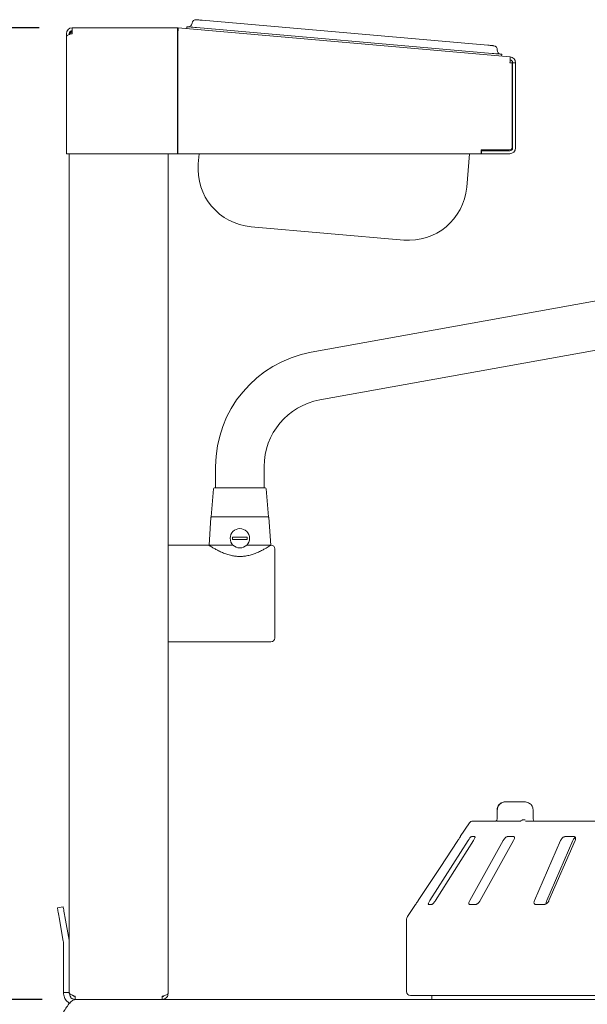
# Paper-space layout 'Blatt2' of a CAD drawing. Units: millimetres. Extents: x 5 to 415, y 5 to 292.
# Drawn here: x 287 to 304, y 231 to 261 of the extents above; entities that cross this region are included whole.
import ezdxf

# ---------------------------------------------------------------- set-up
doc = ezdxf.new("R2010")
doc.units = ezdxf.units.MM
doc.layers.add('BEMAßUNG', color=96, linetype='Continuous')
doc.styles.add('SLDTEXTSTYLE0', font='TXT', dxfattribs={"width": 0.75})
doc.dimstyles.new('SLDDIMSTYLE9', dxfattribs={"dimtxt": 3.704167, "dimasz": 3.302, "dimexe": 0, "dimexo": 0.0625, "dimgap": 0.926042, "dimtad": 1, "dimlfac": 17, "dimrnd": 1e-09, "dimzin": 12, "dimdsep": 46, "dimtxsty": 'SLDTEXTSTYLE0', "dimsah": 1, "dimcen": 0.09, "dimadec": 0, "dimazin": 3, "dimtfac": 1, "dimtofl": 0, "dimtmove": 0, "dimatfit": 3, "dimfxl": 0, "dimfrac": 2, "dimtolj": 1, "dimtzin": 12, "dimarcsym": 0})

# ---------------------------------------------------------------- blocks, each defined once
blk = doc.blocks.new('_D_50')
at = {"layer": 'BEMAßUNG'}
for p, q in [((287.475, 261.02), (278.259, 261.02)), ((279.259, 261.02), (279.259, 231.52)), ((274.052, 247.87), (246.785, 247.87)), ((279.259, 246.27), (274.052, 247.87)), ((287.563, 231.52), (278.259, 231.52))]:
    blk.add_line(p, q, dxfattribs=at)
for points in [[(279.259, 261.02), (278.751, 257.718), (279.767, 257.718)], [(279.259, 231.52), (279.767, 234.822), (278.751, 234.822)]]:
    blk.add_solid(points, dxfattribs=at)
at = {"layer": 'BEMAßUNG', "attachment_point": 1, "style": 'SLDTEXTSTYLE0'}
for s, insert, char_height in [('500', (256.313, 258.531), 3.7042), ('(oder 400 )', (246.785, 252.645), 3.70417)]:
    blk.add_mtext(s, dxfattribs=dict(at, insert=insert, char_height=char_height))

psp = doc.layouts.new('Blatt2')

# ---------------------------------------------------------------- linework, layer by layer
at = {"color": 7, "linetype": 'Continuous', "lineweight": 15}
for p, q in [((288.47509, 261.0199), (291.67355, 261.0199)), ((288.47509, 260.84343), (288.47509, 261.0199)), ((291.67355, 261.0199), (291.67355, 260.84343)), ((291.68125, 260.93133), (291.68894, 261.01923)), ((291.68894, 261.01923), (301.76743, 260.13748)), ((291.95231, 260.99618), (291.95743, 261.05479)), ((292.25043, 261.02916), (301.21618, 260.24475)), ((292.41744, 261.25073), (301.09019, 260.49196)), ((288.29862, 260.84343), (288.29862, 260.76696)), ((288.29862, 260.76696), (288.29862, 260.75519)), ((288.29862, 260.75519), (288.29862, 257.1963)), ((288.38685, 260.84343), (288.38685, 260.81391)), ((291.67355, 260.84343), (291.67355, 257.1963)), ((291.68125, 260.84276), (291.68125, 257.1963)), ((301.50918, 260.21912), (301.50405, 260.16052)), ((301.82852, 259.96101), (301.75973, 259.96101)), ((301.82852, 257.40218), (301.82852, 259.96101)), ((301.84028, 257.37277), (301.84028, 259.96168)), ((301.84028, 259.96168), (301.92852, 259.96168)), ((301.92852, 257.37277), (301.92852, 259.96168)), ((288.47509, 257.1963), (288.29862, 257.1963)), ((288.38685, 257.1963), (288.38685, 233.25049)), ((291.67355, 257.1963), (288.47509, 257.1963)), ((291.38685, 257.1963), (291.38685, 231.69637)), ((291.68125, 257.1963), (300.88734, 257.1963)), ((292.30175, 256.89129), (292.32844, 257.1963)), ((300.53614, 257.1963), (300.44711, 256.17866)), ((300.88734, 257.31394), (300.88734, 257.1963)), ((301.74028, 257.31394), (300.88734, 257.31394)), ((300.8991, 257.28453), (300.88734, 257.28532)), ((300.88734, 257.19669), (300.8991, 257.1963)), ((300.8991, 257.1963), (300.8991, 257.28453)), ((300.8991, 257.28453), (301.75204, 257.28453)), ((300.8991, 257.1963), (301.75204, 257.1963)), ((298.53531, 254.57447), (293.90594, 254.9795)), ((307.78938, 253.34613), (295.73055, 251.16966)), ((295.99176, 249.72246), (308.05058, 251.89893)), ((292.82803, 247.69637), (292.82803, 247.04931)), ((294.29862, 247.04931), (294.29862, 247.69637)), ((292.76688, 247.02244), (292.69273, 246.16696)), ((294.43391, 246.16696), (294.35977, 247.02244)), ((292.6861, 246.15601), (292.62803, 245.31402)), ((292.69273, 246.16696), (294.43391, 246.16696)), ((294.49862, 245.31402), (294.44055, 246.15601)), ((292.61627, 245.31402), (291.38685, 245.31402)), ((292.62803, 245.31402), (293.35328, 245.31402)), ((293.77336, 245.31402), (294.49862, 245.31402)), ((294.51038, 245.31387), (294.5045, 245.31024)), ((291.38685, 242.37284), (294.5045, 242.37284)), ((302.18148, 237.5199), (301.64507, 237.5199)), ((301.37071, 237.28461), (301.37071, 237.04931)), ((302.46019, 237.04931), (302.46019, 237.28461)), ((300.52845, 236.87882), (300.25274, 236.46108)), ((300.62664, 236.93166), (301.34527, 236.93166)), ((301.36797, 236.93166), (302.06409, 236.93166)), ((302.22984, 236.93166), (308.23602, 236.93166)), ((300.48853, 236.34343), (299.33262, 234.5199)), ((299.49723, 234.5199), (300.65314, 236.34343)), ((300.25434, 236.46108), (300.25274, 236.46108)), ((301.55555, 236.34343), (300.54009, 234.5199)), ((300.69206, 236.46108), (300.5933, 236.46108)), ((300.85615, 234.5199), (301.8716, 236.34343)), ((301.87151, 236.46108), (301.68187, 236.46108)), ((303.29528, 236.34343), (302.50142, 234.5199)), ((302.87333, 234.5199), (303.66723, 236.34343)), ((302.94368, 234.5199), (303.73754, 236.34343)), ((303.69843, 236.46108), (303.43307, 236.46108)), ((298.89391, 234.40225), (298.65133, 234.03471)), ((298.89391, 234.40225), (298.89532, 234.40225)), ((299.28857, 234.40225), (299.38734, 234.40225)), ((300.53569, 234.40225), (300.72532, 234.40225)), ((302.53701, 234.40225), (302.80237, 234.40225)), ((288.0292, 234.29604), (288.20299, 234.32668)), ((288.08027, 234.00638), (288.20725, 233.28624)), ((288.25406, 234.03703), (288.38104, 233.31689)), ((298.62215, 233.9375), (298.62215, 231.75519)), ((288.21038, 231.72578), (288.21038, 233.25049)), ((288.38685, 231.72578), (288.38685, 233.25049)), ((288.21038, 231.72578), (288.38685, 231.72578)), ((288.38685, 231.72578), (288.38685, 231.71717)), ((288.38685, 231.69637), (288.38685, 231.71717)), ((288.56332, 231.5199), (288.56332, 231.61402)), ((291.21038, 231.5199), (288.56332, 231.5199)), ((291.21038, 231.61402), (291.21038, 231.5199)), ((291.21038, 231.5199), (331.94568, 231.5199)), ((321.21038, 231.63755), (298.73979, 231.63755)), ((299.38685, 231.63755), (299.38685, 231.5199))]:
    psp.add_line(p, q, dxfattribs=at)
at = {"color": 7, "linetype": 'Continuous', "lineweight": 15, "flags": 128}
for points in [[(291.95743, 261.05479), (291.96306, 261.0543), (291.97973, 261.05284), (292.00681, 261.05047), (292.04325, 261.04728), (292.08765, 261.04339), (292.13831, 261.03896), (292.19327, 261.03416), (292.25043, 261.02916)], [(292.24164, 261.26612), (292.24502, 261.26582), (292.25502, 261.26495), (292.27127, 261.26352), (292.29313, 261.26161), (292.31977, 261.25928), (292.35016, 261.25662), (292.38314, 261.25373), (292.41744, 261.25073)], [(301.09019, 260.49196), (301.12449, 260.48897), (301.15747, 260.48608), (301.18786, 260.48342), (301.2145, 260.48109), (301.23636, 260.47918), (301.25261, 260.47776), (301.26261, 260.47688), (301.26599, 260.47659)], [(301.21618, 260.24475), (301.27334, 260.23975), (301.32831, 260.23494), (301.37896, 260.23051), (301.42336, 260.22663), (301.4598, 260.22344), (301.48688, 260.22107), (301.50355, 260.21961), (301.50918, 260.21912)], [(298.97549, 234.5199), (299.6401, 235.52651), (300.1795, 236.34343)], [(288.08027, 234.00638), (288.07031, 234.06289), (288.06073, 234.11723), (288.0519, 234.16731), (288.04416, 234.2112), (288.03781, 234.24722), (288.03309, 234.27398), (288.03018, 234.29047), (288.0292, 234.29604)], [(288.20299, 234.32668), (288.20397, 234.32111), (288.20688, 234.30463), (288.2116, 234.27786), (288.21795, 234.24184), (288.22569, 234.19795), (288.23452, 234.14787), (288.2441, 234.09354), (288.25406, 234.03703)]]:
    psp.add_lwpolyline(points, dxfattribs=at)
at = {"color": 7, "linetype": 'Continuous', "lineweight": 15}
psp.add_circle((293.56332, 245.5199), 0.29412, dxfattribs=at)
for centre, radius, start, end in [((288.47509, 260.84343), 0.17647, 90, 180), ((291.67355, 260.84343), 0.17647, 85, 90), ((291.99699, 261.16942), 0.11765, 265, 355), ((292.23138, 261.14892), 0.11765, 85, 175), ((288.47509, 260.84343), 0.08824, 90, 180), ((291.67355, 260.84343), 0.08824, 85, 90), ((301.25574, 260.35939), 0.11765, 355, 85), ((301.49014, 260.33888), 0.11765, 175, 265), ((301.75204, 259.96168), 0.17647, 0, 85), ((301.75204, 259.96168), 0.08824, 0, 85), ((301.74028, 257.40218), 0.08824, 270, 0), ((301.75204, 257.37277), 0.17647, 270, 360), ((301.75204, 257.37277), 0.08824, 270, 360), ((294.05974, 256.73748), 1.76471, 175, 265), ((298.68912, 256.33247), 1.76471, 265, 355), ((296.35744, 247.69637), 3.52941, 100.231043, 180), ((296.35744, 247.69637), 2.05882, 100.231043, 180), ((292.79618, 247.0199), 0.02941, 90, 175.046743), ((294.33047, 247.0199), 0.02941, 4.953257, 90), ((292.69783, 246.1552), 0.01176, 90, 176.054814), ((294.42881, 246.1552), 0.01176, 3.945186, 90), ((293.56332, 245.5199), 0.22658, 171.038467, 188.961533), ((293.56332, 245.5199), 0.22658, 351.038467, 8.961533), ((294.5045, 245.19637), 0.11765, 0, 87.165258), ((294.5045, 242.49049), 0.11765, 270, 0), ((300.62664, 236.81402), 0.11765, 90, 146.575189), ((298.79862, 233.9375), 0.17647, 146.575189, 180), ((288.0045, 233.25049), 0.20588, 0, 10), ((288.0045, 233.25049), 0.38235, 0, 10), ((298.73979, 231.7552), 0.11765, 180, 270)]:
    psp.add_arc(centre, radius, start, end, dxfattribs=at)
for points, knots in [([(291.68125, 260.84276), (291.68262, 260.86585), (291.68537, 260.91203), (291.68853, 260.97031), (291.69016, 261.01113), (291.68935, 261.01653), (291.68894, 261.01923)], [0, 0, 0, 0, 0.25000223, 0.50001054, 0.74999292, 1, 1, 1, 1]), ([(288.29862, 260.75519), (288.30077, 260.76182), (288.30507, 260.77509), (288.3385, 260.79498), (288.38728, 260.81487), (288.43622, 260.83106), (288.46602, 260.84054), (288.47509, 260.84343)], [0, 0, 0, 0, 0.22534098, 0.45072979, 0.67610333, 0.90148661, 1, 1, 1, 1]), ([(288.39938, 260.81815), (288.39966, 260.81968), (288.40419, 260.84378), (288.43037, 260.87781), (288.46255, 260.89694), (288.47509, 260.9044)], [0, 0, 0, 0, 0.03973173, 0.62583027, 1, 1, 1, 1]), ([(301.76743, 260.13748), (301.76783, 260.13478), (301.76865, 260.12938), (301.76702, 260.08856), (301.76386, 260.03028), (301.76111, 259.9841), (301.75973, 259.96101)], [0, 0, 0, 0, 0.25001612, 0.50000253, 0.74999381, 1, 1, 1, 1]), ([(294.32982, 247.04931), (294.32541, 247.04931), (294.31633, 247.04931), (294.26782, 247.04931), (294.19146, 247.04931), (294.08672, 247.04931), (293.96008, 247.04931), (293.81977, 247.04931), (293.67523, 247.04931), (293.53164, 247.04931), (293.38913, 247.04931), (293.24797, 247.04931), (293.11351, 247.04931), (292.99507, 247.04931), (292.90033, 247.04931), (292.83555, 247.04931), (292.80045, 247.04931), (292.79902, 247.04931), (292.79841, 247.04931)], [0, 0, 0, 0, 0.05902936, 0.12159518, 0.18676032, 0.25330957, 0.31985855, 0.38502419, 0.44758825, 0.50661755, 0.56564671, 0.62821113, 0.69337765, 0.7599264, 0.82647539, 0.89164134, 0.95420611, 1, 1, 1, 1]), ([(292.69783, 246.16696), (292.70064, 246.16696), (292.70643, 246.16696), (292.75458, 246.16696), (292.83443, 246.16696), (292.947, 246.16696), (293.08538, 246.16696), (293.24049, 246.16696), (293.4018, 246.16696), (293.51054, 246.16696), (293.56332, 246.16696)], [0, 0, 0, 0, 0.11651769, 0.24001198, 0.36864098, 0.5000008, 0.6313588, 0.75998894, 0.8834836, 1, 1, 1, 1]), ([(293.56332, 246.16696), (293.61611, 246.16696), (293.72485, 246.16696), (293.88615, 246.16696), (294.04127, 246.16696), (294.17965, 246.16696), (294.29222, 246.16696), (294.37207, 246.16696), (294.42022, 246.16696), (294.426, 246.16696), (294.42881, 246.16696)], [0, 0, 0, 0, 0.11651642, 0.2400111, 0.36864127, 0.49999829, 0.63135895, 0.75998797, 0.88348229, 1, 1, 1, 1]), ([(293.33951, 245.55519), (293.37887, 245.55519), (293.44873, 245.55519), (293.5527, 245.55519), (293.655, 245.55519), (293.73149, 245.55519), (293.778, 245.55519), (293.78713, 245.55519)], [0, 0, 0, 0, 0.28159409, 0.49979924, 0.64956943, 0.93116321, 1, 1, 1, 1]), ([(293.78713, 245.48461), (293.74777, 245.48461), (293.67791, 245.48461), (293.57395, 245.48461), (293.47164, 245.48461), (293.39516, 245.48461), (293.34865, 245.48461), (293.33951, 245.48461)], [0, 0, 0, 0, 0.28159409, 0.49979924, 0.64956943, 0.93116321, 1, 1, 1, 1]), ([(294.5045, 245.31024), (294.49683, 245.30532), (294.48125, 245.29534), (294.43009, 245.26337), (294.36087, 245.22201), (294.27218, 245.1723), (294.16295, 245.11682), (294.03919, 245.06302), (293.906, 245.01721), (293.77546, 244.98583), (293.64447, 244.96909), (293.51947, 244.96699), (293.39473, 244.97888), (293.26465, 245.00505), (293.13132, 245.0463), (293.00152, 245.09934), (292.88539, 245.15585), (292.78354, 245.21158), (292.69971, 245.2613), (292.63179, 245.30393), (292.62185, 245.31039), (292.61627, 245.31402)], [0, 0, 0, 0, 0.04982463, 0.10128132, 0.15105542, 0.20201998, 0.25716556, 0.31365856, 0.36270849, 0.41303974, 0.45462954, 0.49740755, 0.53900905, 0.5817414, 0.63516618, 0.69012776, 0.74451488, 0.80019915, 0.85949493, 0.92104501, 1, 1, 1, 1]), ([(294.62215, 242.49049), (294.62215, 242.49488), (294.62215, 242.50392), (294.62215, 242.57919), (294.62215, 242.70402), (294.62215, 242.87995), (294.62215, 243.06089), (294.62215, 243.22001), (294.62215, 243.38263), (294.62215, 243.59096), (294.62215, 243.84342), (294.62215, 244.09593), (294.62215, 244.34808), (294.62215, 244.59055), (294.62215, 244.80692), (294.62215, 244.95383), (294.62215, 245.04686), (294.62215, 245.12056), (294.62215, 245.183), (294.62215, 245.192), (294.62215, 245.19637)], [0, 0, 0, 0, 0.05824905, 0.1199859, 0.18429005, 0.24995917, 0.31562765, 0.34781759, 0.38001397, 0.44175162, 0.49999985, 0.55824808, 0.61998573, 0.68428949, 0.74995861, 0.81562773, 0.84781696, 0.8800141, 0.94175095, 1, 1, 1, 1]), ([(301.64507, 237.5199), (301.628, 237.51912), (301.58756, 237.51726), (301.52695, 237.50012), (301.46854, 237.46875), (301.42179, 237.42655), (301.38926, 237.37589), (301.37185, 237.32699), (301.3725, 237.29596), (301.37274, 237.28457)], [0, 0, 0, 0, 0.12975793, 0.30737897, 0.47211136, 0.62550467, 0.77183047, 0.9162663, 1, 1, 1, 1]), ([(301.64507, 237.5199), (301.64482, 237.5199), (301.64432, 237.5199), (301.64339, 237.51989), (301.64191, 237.51989), (301.63922, 237.51985), (301.63423, 237.51972), (301.62492, 237.5193), (301.60734, 237.51778), (301.57187, 237.512), (301.51398, 237.49288), (301.45858, 237.45541), (301.41634, 237.40594), (301.3899, 237.35528), (301.38123, 237.31102), (301.38096, 237.28708), (301.38093, 237.28461)], [0, 0, 0, 0, 0.001921146, 0.003846785, 0.007130196, 0.013210824, 0.024487861, 0.045433929, 0.08459971, 0.159669481, 0.320454917, 0.548533457, 0.661056682, 0.816586787, 0.981085304, 1, 1, 1, 1]), ([(302.45864, 237.28468), (302.45806, 237.30138), (302.45679, 237.33752), (302.43444, 237.38891), (302.39971, 237.43537), (302.35352, 237.47315), (302.29715, 237.5014), (302.23831, 237.51735), (302.19863, 237.51913), (302.18148, 237.5199)], [0, 0, 0, 0, 0.122697846, 0.265530339, 0.405535741, 0.549893901, 0.703849938, 0.872022213, 1, 1, 1, 1]), ([(301.3669, 236.96405), (301.35815, 236.95586), (301.34262, 236.94134), (301.32783, 236.93066), (301.32146, 236.92756), (301.32276, 236.92804), (301.3229, 236.92809)], [0, 0, 0, 0, 0.412867778, 0.732782853, 0.970064953, 1, 1, 1, 1]), ([(301.36797, 236.93166), (301.36527, 236.9321), (301.3602, 236.93292), (301.35798, 236.93857), (301.358, 236.94268), (301.35801, 236.94342)], [0, 0, 0, 0, 0.48134333, 0.90630718, 1, 1, 1, 1]), ([(301.37054, 237.0493), (301.37059, 237.04655), (301.37092, 237.02624), (301.36782, 236.98963), (301.36167, 236.96316), (301.35878, 236.95073)], [0, 0, 0, 0, 0.07661758, 0.56644948, 1, 1, 1, 1]), ([(302.09365, 236.94342), (302.08844, 236.94003), (302.0775, 236.9329), (302.0687, 236.93209), (302.06409, 236.93166)], [0, 0, 0, 0, 0.475908614, 1, 1, 1, 1]), ([(302.09365, 236.94342), (302.10374, 236.94989), (302.12394, 236.96282), (302.16214, 236.97377), (302.1967, 236.97656), (302.21742, 236.97438), (302.22547, 236.97286), (302.22566, 236.97283)], [0, 0, 0, 0, 0.26924853, 0.53839705, 0.81167694, 0.99548829, 1, 1, 1, 1]), ([(302.49111, 236.92688), (302.49158, 236.92658), (302.49331, 236.92545), (302.48558, 236.93334), (302.47496, 236.95521), (302.46524, 236.98956), (302.45991, 237.02306), (302.46082, 237.04369), (302.46106, 237.04922)], [0, 0, 0, 0, 0.070023876, 0.263168453, 0.466038401, 0.678332908, 0.913727148, 1, 1, 1, 1]), ([(300.1795, 236.34343), (300.18791, 236.35622), (300.20659, 236.38463), (300.23019, 236.42136), (300.24692, 236.448), (300.25394, 236.45972), (300.25424, 236.46074), (300.25434, 236.46108)], [0, 0, 0, 0, 0.22719652, 0.50452536, 0.70267133, 0.9017816, 1, 1, 1, 1]), ([(300.5933, 236.46108), (300.59159, 236.46081), (300.58665, 236.46004), (300.5741, 236.45143), (300.55504, 236.43293), (300.53181, 236.40553), (300.50863, 236.37429), (300.49451, 236.3526), (300.48853, 236.34343)], [0, 0, 0, 0, 0.08733413, 0.25219828, 0.42323306, 0.6147787, 0.83715217, 1, 1, 1, 1]), ([(300.65314, 236.34343), (300.66088, 236.35622), (300.67805, 236.38463), (300.69454, 236.42135), (300.70125, 236.44801), (300.69914, 236.45972), (300.69382, 236.46074), (300.69206, 236.46108)], [0, 0, 0, 0, 0.227203063, 0.504541577, 0.702659513, 0.901795958, 1, 1, 1, 1]), ([(301.68187, 236.46108), (301.67865, 236.46081), (301.66936, 236.46004), (301.65035, 236.45143), (301.62525, 236.43292), (301.5981, 236.40553), (301.57382, 236.37429), (301.56097, 236.3526), (301.55555, 236.34343)], [0, 0, 0, 0, 0.087305966, 0.252206607, 0.423226926, 0.61478328, 0.837154471, 1, 1, 1, 1]), ([(301.8716, 236.34343), (301.87805, 236.35622), (301.89236, 236.38463), (301.9004, 236.42136), (301.89657, 236.448), (301.88548, 236.45972), (301.87498, 236.46074), (301.87151, 236.46108)], [0, 0, 0, 0, 0.22719571, 0.50454311, 0.70269131, 0.90180729, 1, 1, 1, 1]), ([(303.43307, 236.46108), (303.42861, 236.46081), (303.4157, 236.46004), (303.39174, 236.45143), (303.36262, 236.43292), (303.33371, 236.40553), (303.31027, 236.37429), (303.29973, 236.3526), (303.29528, 236.34343)], [0, 0, 0, 0, 0.08732186, 0.25220194, 0.42322425, 0.61478184, 0.83715822, 1, 1, 1, 1]), ([(303.66723, 236.34343), (303.67371, 236.35614), (303.68811, 236.38435), (303.71565, 236.41771), (303.73644, 236.43199), (303.74228, 236.436)], [0, 0, 0, 0, 0.3707587, 0.82323795, 1, 1, 1, 1]), ([(303.73754, 236.34343), (303.74218, 236.35622), (303.75247, 236.38463), (303.75143, 236.42135), (303.73736, 236.448), (303.71819, 236.45972), (303.70333, 236.46074), (303.69843, 236.46108)], [0, 0, 0, 0, 0.227200004, 0.504554379, 0.702688134, 0.901817676, 1, 1, 1, 1]), ([(298.89532, 234.40225), (298.89572, 234.40268), (298.89673, 234.40374), (298.90415, 234.41413), (298.91795, 234.43408), (298.93782, 234.46333), (298.95808, 234.49359), (298.97118, 234.51338), (298.97549, 234.5199)], [0, 0, 0, 0, 0.109574729, 0.276164925, 0.450383236, 0.650643656, 0.884949731, 1, 1, 1, 1]), ([(299.33262, 234.5199), (299.32484, 234.50714), (299.30749, 234.47869), (299.28986, 234.44201), (299.28149, 234.41511), (299.28246, 234.4035), (299.28713, 234.40255), (299.28857, 234.40225)], [0, 0, 0, 0, 0.22532104, 0.50243386, 0.70515135, 0.90899717, 1, 1, 1, 1]), ([(299.38734, 234.40225), (299.38901, 234.40246), (299.39422, 234.40312), (299.40713, 234.41094), (299.42711, 234.42876), (299.45151, 234.45583), (299.47605, 234.48763), (299.49085, 234.51018), (299.49723, 234.5199)], [0, 0, 0, 0, 0.076850898, 0.238536245, 0.408844687, 0.602247619, 0.828494434, 1, 1, 1, 1]), ([(300.54009, 234.5199), (300.53361, 234.50714), (300.51915, 234.47868), (300.51009, 234.44202), (300.51253, 234.41511), (300.52268, 234.4035), (300.53262, 234.40255), (300.53569, 234.40225)], [0, 0, 0, 0, 0.22531304, 0.50245393, 0.70513156, 0.9090016, 1, 1, 1, 1]), ([(300.72532, 234.40225), (300.72832, 234.40246), (300.73761, 234.40312), (300.75674, 234.41094), (300.78271, 234.42875), (300.81112, 234.45583), (300.83686, 234.48763), (300.85034, 234.51018), (300.85615, 234.5199)], [0, 0, 0, 0, 0.076856867, 0.238542735, 0.408870247, 0.602259812, 0.828498313, 1, 1, 1, 1]), ([(302.50142, 234.5199), (302.49675, 234.50714), (302.48634, 234.47868), (302.48657, 234.44202), (302.49964, 234.41511), (302.51817, 234.4035), (302.53257, 234.40255), (302.53701, 234.40225)], [0, 0, 0, 0, 0.22531206, 0.50244943, 0.70513929, 0.90898993, 1, 1, 1, 1]), ([(302.80237, 234.40225), (302.80644, 234.40246), (302.81908, 234.40312), (302.84289, 234.41094), (302.87279, 234.42875), (302.90292, 234.45583), (302.92782, 234.48763), (302.9389, 234.51018), (302.94368, 234.5199)], [0, 0, 0, 0, 0.07686197, 0.23853271, 0.40885979, 0.60225821, 0.82849403, 1, 1, 1, 1]), ([(302.86668, 234.42719), (302.86624, 234.42775), (302.86071, 234.43464), (302.85837, 234.45635), (302.86086, 234.48748), (302.86957, 234.51013), (302.87333, 234.5199)], [0, 0, 0, 0, 0.02792568, 0.3458361, 0.71779896, 1, 1, 1, 1]), ([(288.21038, 231.72578), (288.21638, 231.67615), (288.22837, 231.57688), (288.30224, 231.46055), (288.37215, 231.41986), (288.39881, 231.40434)], [0, 0, 0, 0, 0.38222979, 0.76446397, 1, 1, 1, 1]), ([(288.38685, 231.72578), (288.38927, 231.69836), (288.39343, 231.65118), (288.4225, 231.61432), (288.43467, 231.59889)], [0, 0, 0, 0, 0.58131668, 1, 1, 1, 1]), ([(288.38685, 231.71717), (288.38951, 231.70857), (288.39481, 231.69138), (288.43562, 231.6656), (288.49395, 231.63981), (288.5402, 231.62261), (288.56332, 231.61402)], [0, 0, 0, 0, 0.24998939, 0.50000568, 0.75000184, 1, 1, 1, 1]), ([(288.21038, 231.13755), (288.24225, 231.18765), (288.30597, 231.28786), (288.40156, 231.41424), (288.49715, 231.50266), (288.56087, 231.51415), (288.59273, 231.5199)], [0, 0, 0, 0, 0.250000799, 0.500001107, 0.749994303, 1, 1, 1, 1]), ([(288.56332, 231.5199), (288.54052, 231.52275), (288.4949, 231.52844), (288.44556, 231.55809), (288.42943, 231.58461), (288.42528, 231.59143)], [0, 0, 0, 0, 0.42615115, 0.8523025, 1, 1, 1, 1]), ([(288.56332, 231.60814), (288.55196, 231.60959), (288.52924, 231.61251), (288.50583, 231.62592), (288.49858, 231.6374), (288.49747, 231.63917)], [0, 0, 0, 0, 0.45845564, 0.91694906, 1, 1, 1, 1]), ([(291.21038, 231.61402), (291.23351, 231.62088), (291.27975, 231.63461), (291.33809, 231.6552), (291.37889, 231.67578), (291.3842, 231.68951), (291.38685, 231.69637)], [0, 0, 0, 0, 0.2499986, 0.49999511, 0.75000944, 1, 1, 1, 1]), ([(291.38685, 231.69637), (291.38481, 231.67609), (291.38073, 231.63552), (291.34897, 231.58177), (291.3024, 231.5418), (291.25305, 231.52235), (291.22161, 231.52054), (291.21038, 231.5199)], [0, 0, 0, 0, 0.21948761, 0.4389965, 0.65849238, 0.87799648, 1, 1, 1, 1]), ([(291.26878, 231.63182), (291.26292, 231.62669), (291.24892, 231.61444), (291.22718, 231.60872), (291.21342, 231.60824), (291.21038, 231.60814)], [0, 0, 0, 0, 0.35953209, 0.85839644, 1, 1, 1, 1])]:
    psp.add_open_spline(points, degree=3, knots=knots, dxfattribs=at)

# ---------------------------------------------------------------- dimensions: what is measured, and where the dimension line sits
at = {"layer": 'BEMAßUNG'}
dim = psp.add_linear_dim(base=(279.25934, 231.5199), p1=(288.47509, 261.0199), p2=(288.56332, 231.5199), angle=90, text='<>\\P(oder 400 ) ', dimstyle='SLDDIMSTYLE9', dxfattribs=at)
dim.commit()
dim.dimension.update_dxf_attribs({"geometry": '_D_50', "text_midpoint": (279.25934, 246.2699), "dimtype": 160})

doc.saveas('drawing.dxf')
